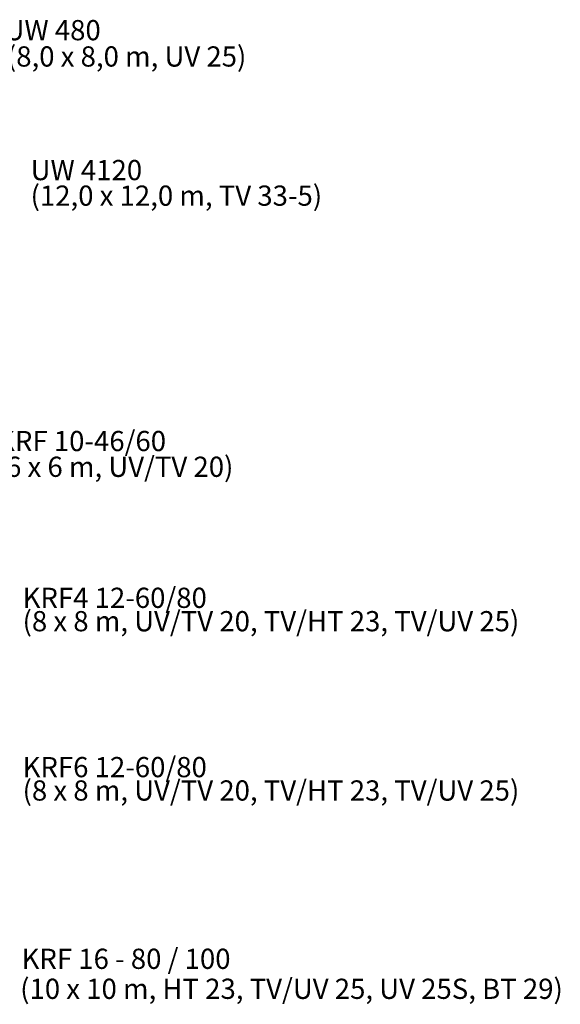
# Model space of a CAD drawing. Extents: x -5131 to 566558, y -435 to 192692.
# Drawn here: x 47175 to 90623, y 23255 to 102424 of the extents above; entities that cross this region are included whole.
import ezdxf
from ezdxf.enums import TextEntityAlignment as Align

# ---------------------------------------------------------------- set-up
doc = ezdxf.new("R2010")
doc.units = 0
doc.layers.add('1', color=7, linetype='Continuous')
doc.styles.add('ARIAL', font='arial.ttf')

msp = doc.modelspace()

# ---------------------------------------------------------------- texts
at = {"color": 7, "linetype": 'Continuous', "style": 'ARIAL'}
for s, p in [('UW 480', (45957, 101582)), ('(8,0 x 8,0 m, UV 25)', (46148, 99467)), ('UW 4120', (48053, 90332)), ('(12,0 x 12,0 m, TV 33-5)', (48050, 88277)), ('KRF 10-46/60', (45357, 68545)), ('(6 x 6 m, UV/TV 20)', (45329, 66476)), ('KRF4 12-60/80', (47407, 55939)), ('(8 x 8 m, UV/TV 20, TV/HT 23, TV/UV 25)', (47407, 54059)), ('KRF6 12-60/80', (47407, 42327)), ('(8 x 8 m, UV/TV 20, TV/HT 23, TV/UV 25)', (47407, 40447)), ('(10 x 10 m, HT 23, TV/UV 25, UV 25S, BT 29)', (47214, 24502))]:
    msp.add_text(s, height=1625, dxfattribs=at).set_placement(p, align=Align.MIDDLE_LEFT)
at = {"layer": '1', "color": 7, "linetype": 'Continuous', "style": 'ARIAL'}
msp.add_text('KRF 16 - 80 / 100', height=1625, dxfattribs=at).set_placement((47323, 26914), align=Align.MIDDLE_LEFT)

doc.saveas('drawing.dxf')
